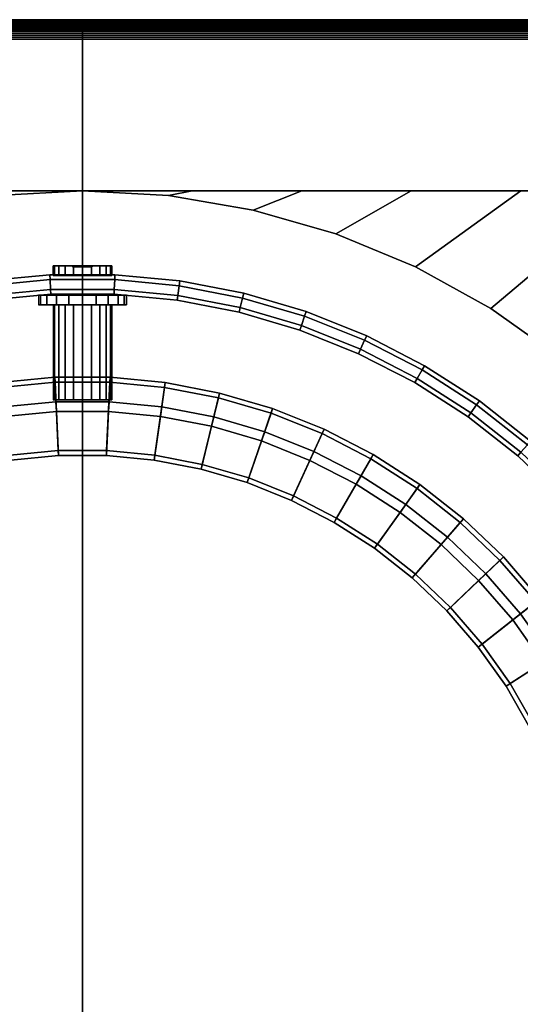
# Model space of a CAD drawing. Units: millimetres. Extents: x 347 to 539, y -30 to 348.
# Drawn here: x 436 to 487, y 247 to 348 of the extents above; entities that cross this region are included whole.
import ezdxf

# ---------------------------------------------------------------- set-up
doc = ezdxf.new("R2010")
doc.units = ezdxf.units.MM
for name, color, linetype in [('aql_metal', 254, 'Continuous'), ('aql_metal_czarny', 76, 'Continuous'), ('aql_oprawa matowa', 253, 'Continuous')]:
    doc.layers.add(name, color=color, linetype=linetype)

msp = doc.modelspace()

# ---------------------------------------------------------------- meshes
at = {"layer": 'aql_metal'}
mesh = msp.add_polymesh((20, 6), dxfattribs=dict(at, m_close=True))
for k, corner in enumerate([(442.58, 321.96, -116.38), (439.58, 321.96, -116.38), (439.58, 322.96, -116.38), (441.58, 322.96, -116.38), (441.58, 322.86, -116.38), (442.58, 322.86, -116.38), (442.58, 321.96, -116.38), (439.73, 321.96, -115.45), (439.73, 322.96, -115.45), (441.63, 322.96, -116.07), (441.63, 322.86, -116.07), (442.58, 322.86, -116.38), (442.58, 321.96, -116.38), (440.16, 321.96, -114.62), (440.16, 322.96, -114.62), (441.77, 322.96, -115.79), (441.77, 322.86, -115.79), (442.58, 322.86, -116.38), (442.58, 321.96, -116.38), (440.82, 321.96, -113.95), (440.82, 322.96, -113.95), (442, 322.96, -115.57), (442, 322.86, -115.57), (442.58, 322.86, -116.38), (442.58, 321.96, -116.38), (441.66, 321.96, -113.53), (441.66, 322.96, -113.53), (442.27, 322.96, -115.43), (442.27, 322.86, -115.43), (442.58, 322.86, -116.38), (442.58, 321.96, -116.38), (442.58, 321.96, -113.38), (442.58, 322.96, -113.38), (442.58, 322.96, -115.38), (442.58, 322.86, -115.38), (442.58, 322.86, -116.38), (442.58, 321.96, -116.38), (443.51, 321.96, -113.53), (443.51, 322.96, -113.53), (442.89, 322.96, -115.43), (442.89, 322.86, -115.43), (442.58, 322.86, -116.38), (442.58, 321.96, -116.38), (444.35, 321.96, -113.95), (444.35, 322.96, -113.95), (443.17, 322.96, -115.57), (443.17, 322.86, -115.57), (442.58, 322.86, -116.38), (442.58, 321.96, -116.38), (445.01, 321.96, -114.62), (445.01, 322.96, -114.62), (443.39, 322.96, -115.79), (443.39, 322.86, -115.79), (442.58, 322.86, -116.38), (442.58, 321.96, -116.38), (445.44, 321.96, -115.45), (445.44, 322.96, -115.45), (443.53, 322.96, -116.07), (443.53, 322.86, -116.07), (442.58, 322.86, -116.38), (442.58, 321.96, -116.38), (445.58, 321.96, -116.38), (445.58, 322.96, -116.38), (443.58, 322.96, -116.38), (443.58, 322.86, -116.38), (442.58, 322.86, -116.38), (442.58, 321.96, -116.38), (445.44, 321.96, -117.31), (445.44, 322.96, -117.31), (443.53, 322.96, -116.69), (443.53, 322.86, -116.69), (442.58, 322.86, -116.38), (442.58, 321.96, -116.38), (445.01, 321.96, -118.15), (445.01, 322.96, -118.15), (443.39, 322.96, -116.97), (443.39, 322.86, -116.97), (442.58, 322.86, -116.38), (442.58, 321.96, -116.38), (444.35, 321.96, -118.81), (444.35, 322.96, -118.81), (443.17, 322.96, -117.19), (443.17, 322.86, -117.19), (442.58, 322.86, -116.38), (442.58, 321.96, -116.38), (443.51, 321.96, -119.24), (443.51, 322.96, -119.24), (442.89, 322.96, -117.33), (442.89, 322.86, -117.33), (442.58, 322.86, -116.38), (442.58, 321.96, -116.38), (442.58, 321.96, -119.38), (442.58, 322.96, -119.38), (442.58, 322.96, -117.38), (442.58, 322.86, -117.38), (442.58, 322.86, -116.38), (442.58, 321.96, -116.38), (441.66, 321.96, -119.24), (441.66, 322.96, -119.24), (442.27, 322.96, -117.33), (442.27, 322.86, -117.33), (442.58, 322.86, -116.38), (442.58, 321.96, -116.38), (440.82, 321.96, -118.81), (440.82, 322.96, -118.81), (442, 322.96, -117.19), (442, 322.86, -117.19), (442.58, 322.86, -116.38), (442.58, 321.96, -116.38), (440.16, 321.96, -118.15), (440.16, 322.96, -118.15), (441.77, 322.96, -116.97), (441.77, 322.86, -116.97), (442.58, 322.86, -116.38), (442.58, 321.96, -116.38), (439.73, 321.96, -117.31), (439.73, 322.96, -117.31), (441.63, 322.96, -116.69), (441.63, 322.86, -116.69), (442.58, 322.86, -116.38)]):
    mesh.set_mesh_vertex(divmod(k, 6), corner)
at = {"layer": 'aql_metal_czarny'}
mesh = msp.add_polymesh((2, 3), dxfattribs=at)
for k, corner in enumerate([(442.58, 330.62, -127), (395.58, 330.62, -127), (348.58, 330.62, -127), (442.58, 346.12, -127), (395.58, 346.12, -127), (348.58, 346.12, -127)]):
    mesh.set_mesh_vertex(divmod(k, 3), corner)
mesh = msp.add_polymesh((2, 3), dxfattribs=at)
for k, corner in enumerate([(442.58, 330.62, -127), (489.58, 330.62, -127), (536.58, 330.62, -127), (442.58, 346.12, -127), (489.58, 346.12, -127), (536.58, 346.12, -127)]):
    mesh.set_mesh_vertex(divmod(k, 3), corner)
mesh = msp.add_polymesh((2, 56), dxfattribs=dict(at, n_close=True))
for k, corner in enumerate([(364.58, 260.91, -126), (366.05, 269.59, -126), (368.49, 278.05, -126), (371.86, 286.18, -126), (376.11, 293.89, -126), (381.21, 301.07, -126), (387.07, 307.63, -126), (393.64, 313.5, -126), (400.82, 318.59, -126), (408.52, 322.85, -126), (416.65, 326.22, -126), (425.11, 328.66, -126), (433.79, 330.13, -126), (442.58, 330.62, -126), (451.37, 330.13, -126), (460.05, 328.66, -126), (468.51, 326.22, -126), (476.64, 322.85, -126), (484.35, 318.59, -126), (491.53, 313.5, -126), (498.09, 307.63, -126), (503.96, 301.07, -126), (509.05, 293.89, -126), (513.31, 286.18, -126), (516.68, 278.05, -126), (519.11, 269.59, -126), (520.59, 260.91, -126), (521.08, 252.12, -126), (520.59, 243.34, -126), (519.11, 234.66, -126), (516.68, 226.2, -126), (513.31, 218.06, -126), (509.05, 210.36, -126), (503.96, 203.18, -126), (498.09, 196.62, -126), (491.53, 190.75, -126), (484.35, 185.66, -126), (476.64, 181.4, -126), (468.51, 178.03, -126), (460.05, 175.59, -126), (451.37, 174.12, -126), (442.58, 173.62, -126), (433.79, 174.12, -126), (425.11, 175.59, -126), (416.65, 178.03, -126), (408.52, 181.4, -126), (400.82, 185.66, -126), (393.64, 190.75, -126), (387.07, 196.62, -126), (381.21, 203.18, -126), (376.11, 210.36, -126), (371.86, 218.06, -126), (368.49, 226.2, -126), (366.05, 234.66, -126), (364.58, 243.34, -126), (364.08, 252.12, -126), (364.58, 260.91, -127), (366.05, 269.59, -127), (368.49, 278.05, -127), (371.86, 286.18, -127), (376.11, 293.89, -127), (381.21, 301.07, -127), (387.07, 307.63, -127), (393.64, 313.5, -127), (400.82, 318.59, -127), (408.52, 322.85, -127), (416.65, 326.22, -127), (425.11, 328.66, -127), (433.79, 330.13, -127), (442.58, 330.62, -127), (451.37, 330.13, -127), (460.05, 328.66, -127), (468.51, 326.22, -127), (476.64, 322.85, -127), (484.35, 318.59, -127), (491.53, 313.5, -127), (498.09, 307.63, -127), (503.96, 301.07, -127), (509.05, 293.89, -127), (513.31, 286.18, -127), (516.68, 278.05, -127), (519.11, 269.59, -127), (520.59, 260.91, -127), (521.08, 252.12, -127), (520.59, 243.34, -127), (519.11, 234.66, -127), (516.68, 226.2, -127), (513.31, 218.06, -127), (509.05, 210.36, -127), (503.96, 203.18, -127), (498.09, 196.62, -127), (491.53, 190.75, -127), (484.35, 185.66, -127), (476.64, 181.4, -127), (468.51, 178.03, -127), (460.05, 175.59, -127), (451.37, 174.12, -127), (442.58, 173.62, -127), (433.79, 174.12, -127), (425.11, 175.59, -127), (416.65, 178.03, -127), (408.52, 181.4, -127), (400.82, 185.66, -127), (393.64, 190.75, -127), (387.07, 196.62, -127), (381.21, 203.18, -127), (376.11, 210.36, -127), (371.86, 218.06, -127), (368.49, 226.2, -127), (366.05, 234.66, -127), (364.58, 243.34, -127), (364.08, 252.12, -127)]):
    mesh.set_mesh_vertex(divmod(k, 56), corner)
mesh = msp.add_polymesh((2, 8), dxfattribs=at)
for k, corner in enumerate([(364.08, 330.62, -127), (375.3, 330.62, -127), (386.51, 330.62, -127), (397.72, 330.62, -127), (408.94, 330.62, -127), (420.15, 330.62, -127), (431.37, 330.62, -127), (442.58, 330.62, -127), (387.07, 307.63, -127), (393.64, 313.5, -127), (400.82, 318.59, -127), (408.52, 322.85, -127), (416.65, 326.22, -127), (425.11, 328.66, -127), (433.79, 330.13, -127), (442.58, 330.62, -127)]):
    mesh.set_mesh_vertex(divmod(k, 8), corner)
mesh = msp.add_polymesh((2, 8), dxfattribs=at)
for k, corner in enumerate([(521.08, 330.62, -127), (509.87, 330.62, -127), (498.65, 330.62, -127), (487.44, 330.62, -127), (476.22, 330.62, -127), (465.01, 330.62, -127), (453.8, 330.62, -127), (442.58, 330.62, -127), (498.09, 307.63, -127), (491.53, 313.5, -127), (484.35, 318.59, -127), (476.64, 322.85, -127), (468.51, 326.22, -127), (460.05, 328.66, -127), (451.37, 330.13, -127), (442.58, 330.62, -127)]):
    mesh.set_mesh_vertex(divmod(k, 8), corner)
at = {"layer": 'aql_oprawa matowa'}
mesh = msp.add_polymesh((3, 3), dxfattribs=at)
for k, corner in enumerate([(538.58, 348.12), (538.58, 348.12, -68.5), (538.58, 348.12, -137), (442.58, 348.12), (442.58, 348.12, -68.5), (442.58, 348.12, -137), (346.58, 348.12), (346.58, 348.12, -68.5), (346.58, 348.12, -137)]):
    mesh.set_mesh_vertex(divmod(k, 3), corner)
mesh = msp.add_polymesh((2, 18), dxfattribs=at)
for k, corner in enumerate([(536.58, 348.12), (536.58, 348.12, 0.23), (536.58, 348.12, 0.46), (536.58, 348.09, 0.68), (536.58, 348.05, 0.91), (536.58, 347.99, 1.13), (536.58, 347.91, 1.34), (536.58, 347.81, 1.55), (536.58, 347.7, 1.75), (536.58, 347.58, 1.94), (536.58, 347.44, 2.12), (536.58, 347.28, 2.29), (536.58, 347.11, 2.44), (536.58, 346.94, 2.59), (536.58, 346.75, 2.71), (536.58, 346.55, 2.83), (536.58, 346.34, 2.92), (536.58, 346.12, 3), (348.58, 348.12), (348.58, 348.12, 0.23), (348.58, 348.12, 0.46), (348.58, 348.09, 0.68), (348.58, 348.05, 0.91), (348.58, 347.99, 1.13), (348.58, 347.91, 1.34), (348.58, 347.81, 1.55), (348.58, 347.7, 1.75), (348.58, 347.58, 1.94), (348.58, 347.44, 2.12), (348.58, 347.28, 2.29), (348.58, 347.11, 2.44), (348.58, 346.94, 2.59), (348.58, 346.75, 2.71), (348.58, 346.55, 2.83), (348.58, 346.34, 2.92), (348.58, 346.12, 3)]):
    mesh.set_mesh_vertex(divmod(k, 18), corner)
mesh = msp.add_polymesh((3, 3), dxfattribs=at)
for k, corner in enumerate([(536.58, 346.12, -137), (442.58, 346.12, -137), (348.58, 346.12, -137), (536.58, 347.12, -137), (442.58, 347.12, -137), (348.58, 347.12, -137), (536.58, 348.12, -137), (442.58, 348.12, -137), (348.58, 348.12, -137)]):
    mesh.set_mesh_vertex(divmod(k, 3), corner)
mesh = msp.add_polymesh((3, 3), dxfattribs=at)
for k, corner in enumerate([(348.58, 346.12), (442.58, 346.12), (536.58, 346.12), (348.58, 346.12, -68.5), (442.58, 346.12, -68.5), (536.58, 346.12, -68.5), (348.58, 346.12, -137), (442.58, 346.12, -137), (536.58, 346.12, -137)]):
    mesh.set_mesh_vertex(divmod(k, 3), corner)
mesh = msp.add_polymesh((3, 3), dxfattribs=at)
for k, corner in enumerate([(536.58, 346.12), (536.58, 159.12), (536.58, -27.88), (442.58, 346.12), (442.58, 159.12), (442.58, -27.88), (348.58, 346.12), (348.58, 159.12), (348.58, -27.88)]):
    mesh.set_mesh_vertex(divmod(k, 3), corner)
mesh = msp.add_polymesh((9, 8), dxfattribs=at)
for k, corner in enumerate([(432.69, 320.91, -106.88), (432.83, 319.92, -106.88), (432.91, 319.43, -107.38), (432.91, 319.43, -124.38), (432.83, 319.92, -124.88), (432.69, 320.91, -124.88), (432.62, 321.41, -124.38), (432.62, 321.41, -107.38), (439.28, 321.54, -106.88), (439.32, 320.54, -106.88), (439.35, 320.04, -107.38), (439.35, 320.04, -124.38), (439.32, 320.54, -124.88), (439.28, 321.54, -124.88), (439.25, 322.04, -124.38), (439.25, 322.04, -107.38), (445.89, 321.54, -106.88), (445.84, 320.54, -106.88), (445.82, 320.04, -107.38), (445.82, 320.04, -124.38), (445.84, 320.54, -124.88), (445.89, 321.54, -124.88), (445.91, 322.04, -124.38), (445.91, 322.04, -107.38), (452.47, 320.91, -106.88), (452.33, 319.92, -106.88), (452.26, 319.43, -107.38), (452.26, 319.43, -124.38), (452.33, 319.92, -124.88), (452.47, 320.91, -124.88), (452.55, 321.41, -124.38), (452.55, 321.41, -107.38), (458.97, 319.66, -106.88), (458.73, 318.69, -106.88), (458.61, 318.2, -107.38), (458.61, 318.2, -124.38), (458.73, 318.69, -124.88), (458.97, 319.66, -124.88), (459.09, 320.15, -124.38), (459.09, 320.15, -107.38), (465.31, 317.8, -106.88), (464.99, 316.85, -106.88), (464.82, 316.38, -107.38), (464.82, 316.38, -124.38), (464.99, 316.85, -124.88), (465.31, 317.8, -124.88), (465.48, 318.27, -124.38), (465.48, 318.27, -107.38), (471.45, 315.34, -106.88), (471.04, 314.43, -106.88), (470.83, 313.97, -107.38), (470.83, 313.97, -124.38), (471.04, 314.43, -124.88), (471.45, 315.34, -124.88), (471.66, 315.79, -124.38), (471.66, 315.79, -107.38), (477.33, 312.31, -106.88), (476.83, 311.44, -106.88), (476.58, 311.01, -107.38), (476.58, 311.01, -124.38), (476.83, 311.44, -124.88), (477.33, 312.31, -124.88), (477.58, 312.74, -124.38), (477.58, 312.74, -107.38), (482.9, 308.73, -106.88), (482.32, 307.92, -106.88), (482.03, 307.51, -107.38), (482.03, 307.51, -124.38), (482.32, 307.92, -124.88), (482.9, 308.73, -124.88), (483.19, 309.14, -124.38), (483.19, 309.14, -107.38)]):
    mesh.set_mesh_vertex(divmod(k, 8), corner)
mesh = msp.add_polymesh((20, 6), dxfattribs=dict(at, m_close=True))
for k, corner in enumerate([(442.58, 319.96, -116.88), (438.08, 319.96, -116.88), (438.08, 318.96, -116.88), (439.58, 318.96, -116.88), (439.58, 309.26, -116.88), (442.58, 309.26, -116.88), (442.58, 319.96, -116.88), (438.3, 319.96, -118.27), (438.3, 318.96, -118.27), (439.73, 318.96, -117.81), (439.73, 309.26, -117.81), (442.58, 309.26, -116.88), (442.58, 319.96, -116.88), (438.94, 319.96, -119.53), (438.94, 318.96, -119.53), (440.16, 318.96, -118.65), (440.16, 309.26, -118.65), (442.58, 309.26, -116.88), (442.58, 319.96, -116.88), (439.94, 319.96, -120.52), (439.94, 318.96, -120.52), (440.82, 318.96, -119.31), (440.82, 309.26, -119.31), (442.58, 309.26, -116.88), (442.58, 319.96, -116.88), (441.19, 319.96, -121.16), (441.19, 318.96, -121.16), (441.66, 318.96, -119.74), (441.66, 309.26, -119.74), (442.58, 309.26, -116.88), (442.58, 319.96, -116.88), (442.58, 319.96, -121.38), (442.58, 318.96, -121.38), (442.58, 318.96, -119.88), (442.58, 309.26, -119.88), (442.58, 309.26, -116.88), (442.58, 319.96, -116.88), (443.97, 319.96, -121.16), (443.97, 318.96, -121.16), (443.51, 318.96, -119.74), (443.51, 309.26, -119.74), (442.58, 309.26, -116.88), (442.58, 319.96, -116.88), (445.23, 319.96, -120.52), (445.23, 318.96, -120.52), (444.35, 318.96, -119.31), (444.35, 309.26, -119.31), (442.58, 309.26, -116.88), (442.58, 319.96, -116.88), (446.22, 319.96, -119.53), (446.22, 318.96, -119.53), (445.01, 318.96, -118.65), (445.01, 309.26, -118.65), (442.58, 309.26, -116.88), (442.58, 319.96, -116.88), (446.86, 319.96, -118.27), (446.86, 318.96, -118.27), (445.44, 318.96, -117.81), (445.44, 309.26, -117.81), (442.58, 309.26, -116.88), (442.58, 319.96, -116.88), (447.08, 319.96, -116.88), (447.08, 318.96, -116.88), (445.58, 318.96, -116.88), (445.58, 309.26, -116.88), (442.58, 309.26, -116.88), (442.58, 319.96, -116.88), (446.86, 319.96, -115.49), (446.86, 318.96, -115.49), (445.44, 318.96, -115.95), (445.44, 309.26, -115.95), (442.58, 309.26, -116.88), (442.58, 319.96, -116.88), (446.22, 319.96, -114.24), (446.22, 318.96, -114.24), (445.01, 318.96, -115.12), (445.01, 309.26, -115.12), (442.58, 309.26, -116.88), (442.58, 319.96, -116.88), (445.23, 319.96, -113.24), (445.23, 318.96, -113.24), (444.35, 318.96, -114.45), (444.35, 309.26, -114.45), (442.58, 309.26, -116.88), (442.58, 319.96, -116.88), (443.97, 319.96, -112.6), (443.97, 318.96, -112.6), (443.51, 318.96, -114.03), (443.51, 309.26, -114.03), (442.58, 309.26, -116.88), (442.58, 319.96, -116.88), (442.58, 319.96, -112.38), (442.58, 318.96, -112.38), (442.58, 318.96, -113.88), (442.58, 309.26, -113.88), (442.58, 309.26, -116.88), (442.58, 319.96, -116.88), (441.19, 319.96, -112.6), (441.19, 318.96, -112.6), (441.66, 318.96, -114.03), (441.66, 309.26, -114.03), (442.58, 309.26, -116.88), (442.58, 319.96, -116.88), (439.94, 319.96, -113.24), (439.94, 318.96, -113.24), (440.82, 318.96, -114.45), (440.82, 309.26, -114.45), (442.58, 309.26, -116.88), (442.58, 319.96, -116.88), (438.94, 319.96, -114.24), (438.94, 318.96, -114.24), (440.16, 318.96, -115.12), (440.16, 309.26, -115.12), (442.58, 309.26, -116.88), (442.58, 319.96, -116.88), (438.3, 319.96, -115.49), (438.3, 318.96, -115.49), (439.73, 318.96, -115.95), (439.73, 309.26, -115.95), (442.58, 309.26, -116.88)]):
    mesh.set_mesh_vertex(divmod(k, 6), corner)
mesh = msp.add_polymesh((9, 9), dxfattribs=at)
for k, corner in enumerate([(445.25, 308.06, -109.88), (445.25, 308.06, -106.88), (445.41, 311.55, -106.88), (445.41, 311.55, -124.38), (445.39, 311.05, -124.88), (445.06, 304.06, -124.88), (445.03, 303.56, -124.38), (445.03, 303.56, -121.38), (445.25, 308.06, -121.38), (439.92, 308.06, -109.88), (439.92, 308.06, -106.88), (439.75, 311.55, -106.88), (439.75, 311.55, -124.38), (439.78, 311.05, -124.88), (440.11, 304.06, -124.88), (440.13, 303.56, -124.38), (440.13, 303.56, -121.38), (439.92, 308.06, -121.38), (434.61, 307.55, -109.88), (434.61, 307.55, -106.88), (434.12, 311.01, -106.88), (434.12, 311.01, -124.38), (434.19, 310.52, -124.88), (435.18, 303.59, -124.88), (435.25, 303.09, -124.38), (435.25, 303.09, -121.38), (434.61, 307.55, -121.38), (429.38, 306.54, -109.88), (429.38, 306.54, -106.88), (428.56, 309.94, -106.88), (428.56, 309.94, -124.38), (428.67, 309.46, -124.88), (430.32, 302.65, -124.88), (430.44, 302.17, -124.38), (430.44, 302.17, -121.38), (429.38, 306.54, -121.38), (424.27, 305.04, -109.88), (424.27, 305.04, -106.88), (423.12, 308.35, -106.88), (423.12, 308.35, -124.38), (423.29, 307.87, -124.88), (425.58, 301.26, -124.88), (425.74, 300.79, -124.38), (425.74, 300.79, -121.38), (424.27, 305.04, -121.38), (419.32, 303.06, -109.88), (419.32, 303.06, -106.88), (417.87, 306.24, -106.88), (417.87, 306.24, -124.38), (418.07, 305.79, -124.88), (420.98, 299.42, -124.88), (421.19, 298.96, -124.38), (421.19, 298.96, -121.38), (419.32, 303.06, -121.38), (414.58, 300.62, -109.88), (414.58, 300.62, -106.88), (412.83, 303.65, -106.88), (412.83, 303.65, -124.38), (413.08, 303.21, -124.88), (416.58, 297.15, -124.88), (416.83, 296.72, -124.38), (416.83, 296.72, -121.38), (414.58, 300.62, -121.38), (410.1, 297.73, -109.88), (410.1, 297.73, -106.88), (408.07, 300.59, -106.88), (408.07, 300.59, -124.38), (408.36, 300.18, -124.88), (412.42, 294.48, -124.88), (412.71, 294.07, -124.38), (412.71, 294.07, -121.38), (410.1, 297.73, -121.38), (405.91, 294.44, -109.88), (405.91, 294.44, -106.88), (403.62, 297.09, -106.88), (403.62, 297.09, -124.38), (403.95, 296.71, -124.88), (408.53, 291.42, -124.88), (408.86, 291.04, -124.38), (408.86, 291.04, -121.38), (405.91, 294.44, -121.38)]):
    mesh.set_mesh_vertex(divmod(k, 9), corner)
mesh = msp.add_polymesh((9, 9), dxfattribs=at)
for k, corner in enumerate([(483.11, 290.76, -109.88), (483.11, 290.76, -106.88), (485.65, 293.18, -106.88), (485.65, 293.18, -124.38), (485.28, 292.83, -124.88), (480.22, 288, -124.88), (479.86, 287.66, -124.38), (479.86, 287.66, -121.38), (483.11, 290.76, -121.38), (479.26, 294.44, -109.88), (479.26, 294.44, -106.88), (481.55, 297.09, -106.88), (481.55, 297.09, -124.38), (481.22, 296.71, -124.88), (476.64, 291.42, -124.88), (476.31, 291.04, -124.38), (476.31, 291.04, -121.38), (479.26, 294.44, -121.38), (475.07, 297.73, -109.88), (475.07, 297.73, -106.88), (477.1, 300.59, -106.88), (477.1, 300.59, -124.38), (476.81, 300.18, -124.88), (472.75, 294.48, -124.88), (472.46, 294.07, -124.38), (472.46, 294.07, -121.38), (475.07, 297.73, -121.38), (470.58, 300.62, -109.88), (470.58, 300.62, -106.88), (472.33, 303.65, -106.88), (472.33, 303.65, -124.38), (472.08, 303.21, -124.88), (468.58, 297.15, -124.88), (468.33, 296.72, -124.38), (468.33, 296.72, -121.38), (470.58, 300.62, -121.38), (465.85, 303.06, -109.88), (465.85, 303.06, -106.88), (467.3, 306.24, -106.88), (467.3, 306.24, -124.38), (467.09, 305.79, -124.88), (464.18, 299.42, -124.88), (463.98, 298.96, -124.38), (463.98, 298.96, -121.38), (465.85, 303.06, -121.38), (460.9, 305.04, -109.88), (460.9, 305.04, -106.88), (462.04, 308.35, -106.88), (462.04, 308.35, -124.38), (461.88, 307.87, -124.88), (459.59, 301.26, -124.88), (459.43, 300.79, -124.38), (459.43, 300.79, -121.38), (460.9, 305.04, -121.38), (455.79, 306.54, -109.88), (455.79, 306.54, -106.88), (456.61, 309.94, -106.88), (456.61, 309.94, -124.38), (456.49, 309.46, -124.88), (454.84, 302.65, -124.88), (454.72, 302.17, -124.38), (454.72, 302.17, -121.38), (455.79, 306.54, -121.38), (450.55, 307.55, -109.88), (450.55, 307.55, -106.88), (451.05, 311.01, -106.88), (451.05, 311.01, -124.38), (450.98, 310.52, -124.88), (449.98, 303.59, -124.88), (449.91, 303.09, -124.38), (449.91, 303.09, -121.38), (450.55, 307.55, -121.38), (445.25, 308.06, -109.88), (445.25, 308.06, -106.88), (445.41, 311.55, -106.88), (445.41, 311.55, -124.38), (445.39, 311.05, -124.88), (445.06, 304.06, -124.88), (445.03, 303.56, -124.38), (445.03, 303.56, -121.38), (445.25, 308.06, -121.38)]):
    mesh.set_mesh_vertex(divmod(k, 9), corner)
mesh = msp.add_polymesh((9, 8), dxfattribs=at)
for k, corner in enumerate([(482.9, 308.73, -106.88), (482.32, 307.92, -106.88), (482.03, 307.51, -107.38), (482.03, 307.51, -124.38), (482.32, 307.92, -124.88), (482.9, 308.73, -124.88), (483.19, 309.14, -124.38), (483.19, 309.14, -107.38), (488.1, 304.64, -106.88), (487.44, 303.89, -106.88), (487.11, 303.51, -107.38), (487.11, 303.51, -124.38), (487.44, 303.89, -124.88), (488.1, 304.64, -124.88), (488.42, 305.02, -124.38), (488.42, 305.02, -107.38), (492.88, 300.08, -106.88), (492.16, 299.39, -106.88), (491.8, 299.04, -107.38), (491.8, 299.04, -124.38), (492.16, 299.39, -124.88), (492.88, 300.08, -124.88), (493.24, 300.42, -124.38), (493.24, 300.42, -107.38), (497.21, 295.08, -106.88), (496.43, 294.46, -106.88), (496.03, 294.15, -107.38), (496.03, 294.15, -124.38), (496.43, 294.46, -124.88), (497.21, 295.08, -124.88), (497.61, 295.39, -124.38), (497.61, 295.39, -107.38), (501.05, 289.69, -106.88), (500.21, 289.15, -106.88), (499.79, 288.88, -107.38), (499.79, 288.88, -124.38), (500.21, 289.15, -124.88), (501.05, 289.69, -124.88), (501.47, 289.96, -124.38), (501.47, 289.96, -107.38), (504.36, 283.97, -106.88), (503.47, 283.51, -106.88), (503.02, 283.28, -107.38), (503.02, 283.28, -124.38), (503.47, 283.51, -124.88), (504.36, 283.97, -124.88), (504.8, 284.19, -124.38), (504.8, 284.19, -107.38), (507.1, 277.95, -106.88), (506.18, 277.58, -106.88), (505.71, 277.39, -107.38), (505.71, 277.39, -124.38), (506.18, 277.58, -124.88), (507.1, 277.95, -124.88), (507.57, 278.13, -124.38), (507.57, 278.13, -107.38), (509.27, 271.7, -106.88), (508.31, 271.42, -106.88), (507.83, 271.28, -107.38), (507.83, 271.28, -124.38), (508.31, 271.42, -124.88), (509.27, 271.7, -124.88), (509.75, 271.84, -124.38), (509.75, 271.84, -107.38), (510.83, 265.27, -106.88), (509.85, 265.08, -106.88), (509.35, 264.99, -107.38), (509.35, 264.99, -124.38), (509.85, 265.08, -124.88), (510.83, 265.27, -124.88), (511.32, 265.37, -124.38), (511.32, 265.37, -107.38)]):
    mesh.set_mesh_vertex(divmod(k, 8), corner)
mesh = msp.add_polymesh((9, 4), dxfattribs=at)
for k, corner in enumerate([(445.25, 308.06, -121.38), (445.25, 308.06, -111.88), (445.3, 309.05, -111.88), (445.3, 309.05, -109.88), (439.92, 308.06, -121.38), (439.92, 308.06, -111.88), (439.87, 309.05, -111.88), (439.87, 309.05, -109.88), (434.61, 307.55, -121.38), (434.61, 307.55, -111.88), (434.47, 308.54, -111.88), (434.47, 308.54, -109.88), (429.38, 306.54, -121.38), (429.38, 306.54, -111.88), (429.15, 307.51, -111.88), (429.15, 307.51, -109.88), (424.27, 305.04, -121.38), (424.27, 305.04, -111.88), (423.94, 305.98, -111.88), (423.94, 305.98, -109.88), (419.32, 303.06, -121.38), (419.32, 303.06, -111.88), (418.9, 303.97, -111.88), (418.9, 303.97, -109.88), (414.58, 300.62, -121.38), (414.58, 300.62, -111.88), (414.08, 301.48, -111.88), (414.08, 301.48, -109.88), (410.1, 297.73, -121.38), (410.1, 297.73, -111.88), (409.52, 298.55, -111.88), (409.52, 298.55, -109.88), (405.91, 294.44, -121.38), (405.91, 294.44, -111.88), (405.26, 295.2, -111.88), (405.26, 295.2, -109.88)]):
    mesh.set_mesh_vertex(divmod(k, 4), corner)
mesh = msp.add_polymesh((9, 4), dxfattribs=at)
for k, corner in enumerate([(483.11, 290.76, -121.38), (483.11, 290.76, -111.88), (483.84, 291.45, -111.88), (483.84, 291.45, -109.88), (479.26, 294.44, -121.38), (479.26, 294.44, -111.88), (479.91, 295.2, -111.88), (479.91, 295.2, -109.88), (475.07, 297.73, -121.38), (475.07, 297.73, -111.88), (475.65, 298.55, -111.88), (475.65, 298.55, -109.88), (470.58, 300.62, -121.38), (470.58, 300.62, -111.88), (471.08, 301.48, -111.88), (471.08, 301.48, -109.88), (465.85, 303.06, -121.38), (465.85, 303.06, -111.88), (466.26, 303.97, -111.88), (466.26, 303.97, -109.88), (460.9, 305.04, -121.38), (460.9, 305.04, -111.88), (461.23, 305.98, -111.88), (461.23, 305.98, -109.88), (455.79, 306.54, -121.38), (455.79, 306.54, -111.88), (456.02, 307.51, -111.88), (456.02, 307.51, -109.88), (450.55, 307.55, -121.38), (450.55, 307.55, -111.88), (450.7, 308.54, -111.88), (450.7, 308.54, -109.88), (445.25, 308.06, -121.38), (445.25, 308.06, -111.88), (445.3, 309.05, -111.88), (445.3, 309.05, -109.88)]):
    mesh.set_mesh_vertex(divmod(k, 4), corner)
mesh = msp.add_polymesh((9, 9), dxfattribs=at)
for k, corner in enumerate([(498.58, 252.12, -109.88), (498.58, 252.12, -106.88), (502.08, 252.12, -106.88), (502.08, 252.12, -124.38), (501.58, 252.12, -124.88), (494.58, 252.12, -124.88), (494.08, 252.12, -124.38), (494.08, 252.12, -121.38), (498.58, 252.12, -121.38), (498.33, 257.44, -109.88), (498.33, 257.44, -106.88), (501.81, 257.77, -106.88), (501.81, 257.77, -124.38), (501.32, 257.73, -124.88), (494.35, 257.06, -124.88), (493.85, 257.01, -124.38), (493.85, 257.01, -121.38), (498.33, 257.44, -121.38), (497.57, 262.72, -109.88), (497.57, 262.72, -106.88), (501.01, 263.38, -106.88), (501.01, 263.38, -124.38), (500.52, 263.28, -124.88), (493.64, 261.96, -124.88), (493.15, 261.87, -124.38), (493.15, 261.87, -121.38), (497.57, 262.72, -121.38), (496.31, 267.9, -109.88), (496.31, 267.9, -106.88), (499.67, 268.88, -106.88), (499.67, 268.88, -124.38), (499.19, 268.74, -124.88), (492.48, 266.77, -124.88), (492, 266.63, -124.38), (492, 266.63, -121.38), (496.31, 267.9, -121.38), (494.57, 272.93, -109.88), (494.57, 272.93, -106.88), (497.82, 274.23, -106.88), (497.82, 274.23, -124.38), (497.36, 274.05, -124.88), (490.86, 271.45, -124.88), (490.39, 271.26, -124.38), (490.39, 271.26, -121.38), (494.57, 272.93, -121.38), (492.36, 277.78, -109.88), (492.36, 277.78, -106.88), (495.47, 279.38, -106.88), (495.47, 279.38, -124.38), (495.02, 279.15, -124.88), (488.8, 275.95, -124.88), (488.36, 275.72, -124.38), (488.36, 275.72, -121.38), (492.36, 277.78, -121.38), (489.69, 282.39, -109.88), (489.69, 282.39, -106.88), (492.64, 284.29, -106.88), (492.64, 284.29, -124.38), (492.22, 284.02, -124.88), (486.33, 280.23, -124.88), (485.91, 279.96, -124.38), (485.91, 279.96, -121.38), (489.69, 282.39, -121.38), (486.6, 286.74, -109.88), (486.6, 286.74, -106.88), (489.35, 288.9, -106.88), (489.35, 288.9, -124.38), (488.96, 288.59, -124.88), (483.46, 284.26, -124.88), (483.07, 283.95, -124.38), (483.07, 283.95, -121.38), (486.6, 286.74, -121.38), (483.11, 290.76, -109.88), (483.11, 290.76, -106.88), (485.65, 293.18, -106.88), (485.65, 293.18, -124.38), (485.28, 292.83, -124.88), (480.22, 288, -124.88), (479.86, 287.66, -124.38), (479.86, 287.66, -121.38), (483.11, 290.76, -121.38)]):
    mesh.set_mesh_vertex(divmod(k, 9), corner)
mesh = msp.add_polymesh((9, 4), dxfattribs=at)
for k, corner in enumerate([(498.58, 252.12, -121.38), (498.58, 252.12, -111.88), (499.58, 252.12, -111.88), (499.58, 252.12, -109.88), (498.33, 257.44, -121.38), (498.33, 257.44, -111.88), (499.33, 257.54, -111.88), (499.33, 257.54, -109.88), (497.57, 262.72, -121.38), (497.57, 262.72, -111.88), (498.55, 262.91, -111.88), (498.55, 262.91, -109.88), (496.31, 267.9, -121.38), (496.31, 267.9, -111.88), (497.27, 268.18, -111.88), (497.27, 268.18, -109.88), (494.57, 272.93, -121.38), (494.57, 272.93, -111.88), (495.5, 273.3, -111.88), (495.5, 273.3, -109.88), (492.36, 277.78, -121.38), (492.36, 277.78, -111.88), (493.25, 278.24, -111.88), (493.25, 278.24, -109.88), (489.69, 282.39, -121.38), (489.69, 282.39, -111.88), (490.53, 282.94, -111.88), (490.53, 282.94, -109.88), (486.6, 286.74, -121.38), (486.6, 286.74, -111.88), (487.39, 287.35, -111.88), (487.39, 287.35, -109.88), (483.11, 290.76, -121.38), (483.11, 290.76, -111.88), (483.84, 291.45, -111.88), (483.84, 291.45, -109.88)]):
    mesh.set_mesh_vertex(divmod(k, 4), corner)

doc.saveas('drawing.dxf')
